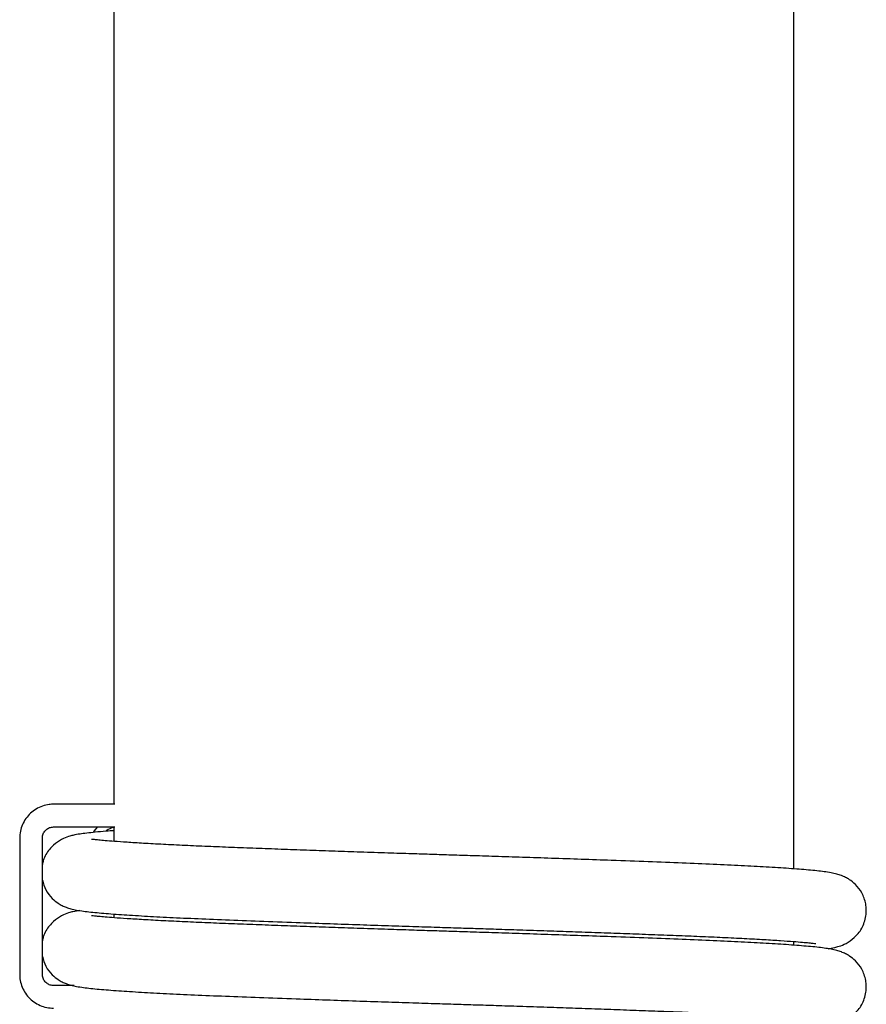
# Model space of a CAD drawing. Units: millimetres. Extents: x -540 to 483, y -276 to 333.
# Drawn here: x -139 to -120, y 15 to 37 of the extents above; entities that cross this region are included whole.
import ezdxf

# ---------------------------------------------------------------- set-up
doc = ezdxf.new("R2010")
doc.units = ezdxf.units.MM
doc.header["$MEASUREMENT"] = 0
doc.layers.add('layer 1', color=7, linetype='Continuous')

# ---------------------------------------------------------------- blocks, each defined once
blk = doc.blocks.new('ик 0151т-5')
at = {"layer": 'layer 1', "lineweight": 25}
for points in [[(-121.9348, 18.0942), (-121.9348, 18.0942), (-121.9348, 44.8082), (-121.9348, 44.8082)], [(-136.9348, 43.1447), (-136.9348, 43.1447), (-136.9348, 19.5202), (-136.9348, 19.5202)], [(-136.9168, 19.5202), (-136.9168, 19.5202), (-138.2638, 19.5202), (-138.2638, 19.5202)], [(-138.2638, 19.0202), (-138.2638, 19.0202), (-136.9168, 19.0202), (-136.9168, 19.0202)], [(-136.9348, 19.0087), (-136.9948, 18.9952), (-137.0518, 18.9702), (-137.1028, 18.9362)], [(-136.9348, 19.0202), (-136.9348, 19.0202), (-136.9348, 18.7007), (-136.9348, 18.7007)], [(-139.0128, 18.7702), (-139.0128, 18.7702), (-139.0128, 15.7702), (-139.0128, 15.7702)], [(-138.5128, 15.7702), (-138.5128, 15.7702), (-138.5128, 18.7702), (-138.5128, 18.7702)], [(-136.9348, 17.0987), (-136.9348, 17.0987), (-136.9348, 17.0162), (-136.9348, 17.0162)], [(-121.9348, 16.4102), (-121.9348, 16.4102), (-121.9348, 16.4922), (-121.9348, 16.4922)], [(-137.8088, 15.5202), (-137.8088, 15.5202), (-138.2638, 15.5202), (-138.2638, 15.5202)]]:
    blk.add_open_spline(points, degree=3, dxfattribs=at)
for points, knots in [([(-138.2638, 19.5202), (-138.2963, 19.5187), (-138.3293, 19.5177), (-138.3618, 19.5137), (-138.3618, 19.5137), (-138.4123, 19.5077), (-138.4628, 19.4952), (-138.5113, 19.4782), (-138.5113, 19.4782), (-138.5593, 19.4607), (-138.6063, 19.4392), (-138.6503, 19.4127), (-138.6503, 19.4127), (-138.6938, 19.3862), (-138.7353, 19.3552), (-138.7728, 19.3202), (-138.7728, 19.3202), (-138.8103, 19.2852), (-138.8448, 19.2462), (-138.8743, 19.2047), (-138.8743, 19.2047), (-138.9038, 19.1627), (-138.9293, 19.1177), (-138.9498, 19.0707), (-138.9498, 19.0707), (-138.9708, 19.0232), (-138.9868, 18.9742), (-138.9968, 18.9237), (-138.9968, 18.9237), (-139.0063, 18.8732), (-139.0093, 18.8217), (-139.0128, 18.7702)], [0, 0, 0, 0, 0.1111111, 0.1111111, 0.1111111, 0.1111111, 0.2222222, 0.2222222, 0.2222222, 0.2222222, 0.3333333, 0.3333333, 0.3333333, 0.3333333, 0.4444444, 0.4444444, 0.4444444, 0.4444445, 0.5555556, 0.5555556, 0.5555556, 0.5555556, 0.6666667, 0.6666667, 0.6666667, 0.6666667, 0.7777778, 0.7777778, 0.7777778, 0.7777778, 1, 1, 1, 1]), ([(-138.5128, 18.7702), (-138.5123, 18.7812), (-138.5118, 18.7922), (-138.5103, 18.8027), (-138.5103, 18.8027), (-138.5068, 18.8322), (-138.4978, 18.8607), (-138.4838, 18.8872), (-138.4838, 18.8872), (-138.4698, 18.9132), (-138.4513, 18.9367), (-138.4293, 18.9567), (-138.4293, 18.9567), (-138.4073, 18.9767), (-138.3818, 18.9932), (-138.3543, 19.0032), (-138.3543, 19.0032), (-138.3253, 19.0132), (-138.2948, 19.0167), (-138.2638, 19.0202)], [0, 0, 0, 0, 0.1666667, 0.1666667, 0.1666667, 0.1666667, 0.3333333, 0.3333333, 0.3333333, 0.3333333, 0.5, 0.5, 0.5, 0.5, 0.6666667, 0.6666667, 0.6666667, 0.6666667, 1, 1, 1, 1]), ([(-136.9348, 18.9362), (-136.9918, 18.9322), (-137.0493, 18.9282), (-137.1028, 18.9237), (-137.1028, 18.9237), (-137.1918, 18.9167), (-137.2708, 18.9097), (-137.3453, 18.9022), (-137.3453, 18.9022), (-137.4118, 18.8962), (-137.4743, 18.8892), (-137.5333, 18.8822), (-137.5333, 18.8822), (-137.5863, 18.8757), (-137.6363, 18.8692), (-137.6793, 18.8622), (-137.6793, 18.8622), (-137.7353, 18.8542), (-137.7798, 18.8462), (-137.8393, 18.8327), (-137.8393, 18.8327), (-137.8663, 18.8262), (-137.8963, 18.8187), (-137.9353, 18.8057), (-137.9353, 18.8057), (-137.9788, 18.7912), (-138.0333, 18.7702), (-138.0883, 18.7412), (-138.0883, 18.7412), (-138.1503, 18.7092), (-138.2128, 18.6667), (-138.2698, 18.6147), (-138.2698, 18.6147), (-138.3303, 18.5592), (-138.3853, 18.4932), (-138.4328, 18.4097), (-138.4328, 18.4097), (-138.4558, 18.3697), (-138.4768, 18.3262), (-138.4913, 18.2777), (-138.4913, 18.2777), (-138.4998, 18.2502), (-138.5063, 18.2207), (-138.5128, 18.1912)], [0, 0, 0, 0, 0.0833333, 0.0833333, 0.0833333, 0.0833333, 0.1666667, 0.1666667, 0.1666667, 0.1666667, 0.25, 0.25, 0.25, 0.25, 0.3333333, 0.3333333, 0.3333333, 0.3333333, 0.4166667, 0.4166667, 0.4166667, 0.4166667, 0.5, 0.5, 0.5, 0.5, 0.5833333, 0.5833333, 0.5833333, 0.5833333, 0.6666667, 0.6666667, 0.6666667, 0.6666667, 0.75, 0.75, 0.75, 0.75, 0.8333333, 0.8333333, 0.8333333, 0.8333333, 1, 1, 1, 1]), ([(-137.3818, 18.9077), (-137.3818, 18.9077), (-137.3673, 18.9272), (-137.3673, 18.9272), (-137.3673, 18.9272), (-137.3673, 18.9272), (-137.2868, 19.0202), (-137.2868, 19.0202)], [0, 0, 0, 0, 0.3333333, 0.3333333, 0.3333333, 0.3333333, 1, 1, 1, 1]), ([(-121.1773, 16.3327), (-121.1313, 16.3402), (-121.0853, 16.3477), (-121.0303, 16.3602), (-121.0303, 16.3602), (-121.0028, 16.3667), (-120.9733, 16.3742), (-120.9338, 16.3872), (-120.9338, 16.3872), (-120.8908, 16.4017), (-120.8363, 16.4227), (-120.7813, 16.4517), (-120.7813, 16.4517), (-120.7193, 16.4842), (-120.6568, 16.5262), (-120.5993, 16.5782), (-120.5993, 16.5782), (-120.5388, 16.6332), (-120.4833, 16.6992), (-120.4363, 16.7832), (-120.4363, 16.7832), (-120.4143, 16.8237), (-120.3943, 16.8677), (-120.3778, 16.9152), (-120.3778, 16.9152), (-120.3628, 16.9597), (-120.3508, 17.0067), (-120.3433, 17.0562), (-120.3433, 17.0562), (-120.3368, 17.1007), (-120.3338, 17.1467), (-120.3348, 17.1917), (-120.3348, 17.1917), (-120.3358, 17.2352), (-120.3398, 17.2777), (-120.3478, 17.3197), (-120.3478, 17.3197), (-120.3633, 17.4057), (-120.3933, 17.4892), (-120.4343, 17.5637), (-120.4343, 17.5637), (-120.4728, 17.6347), (-120.5213, 17.6977), (-120.5733, 17.7487), (-120.5733, 17.7487), (-120.6183, 17.7937), (-120.6653, 17.8297), (-120.7043, 17.8557), (-120.7043, 17.8557), (-120.7388, 17.8787), (-120.7668, 17.8937), (-120.7933, 17.9067), (-120.7933, 17.9067), (-120.8258, 17.9222), (-120.8563, 17.9352), (-120.8848, 17.9457), (-120.8848, 17.9457), (-120.9193, 17.9587), (-120.9518, 17.9687), (-120.9833, 17.9772), (-120.9833, 17.9772), (-121.0268, 17.9892), (-121.0693, 17.9982), (-121.1123, 18.0067), (-121.1123, 18.0067), (-121.1618, 18.0157), (-121.2113, 18.0237), (-121.2633, 18.0307), (-121.2633, 18.0307), (-121.3668, 18.0452), (-121.4803, 18.0567), (-121.6113, 18.0687), (-121.6113, 18.0687), (-121.7393, 18.0802), (-121.8838, 18.0917), (-122.0428, 18.1027), (-122.0428, 18.1027), (-122.1963, 18.1137), (-122.3628, 18.1242), (-122.5418, 18.1347), (-122.5418, 18.1347), (-122.7143, 18.1447), (-122.8983, 18.1547), (-123.0938, 18.1642), (-123.0938, 18.1642), (-123.2883, 18.1742), (-123.4948, 18.1837), (-123.7123, 18.1937), (-123.7123, 18.1937), (-123.9303, 18.2032), (-124.1588, 18.2127), (-124.3973, 18.2222), (-124.3973, 18.2222), (-124.6373, 18.2317), (-124.8868, 18.2412), (-125.1453, 18.2507), (-125.1453, 18.2507), (-125.4088, 18.2602), (-125.6808, 18.2702), (-125.9598, 18.2802), (-125.9598, 18.2802), (-126.1773, 18.2882), (-126.3988, 18.2957), (-126.6238, 18.3037), (-126.6238, 18.3037), (-126.8398, 18.3112), (-127.0583, 18.3187), (-127.2798, 18.3262), (-127.2798, 18.3262), (-127.4908, 18.3337), (-127.7038, 18.3407), (-127.9188, 18.3477), (-127.9188, 18.3477), (-128.1203, 18.3542), (-128.3238, 18.3612), (-128.5273, 18.3677), (-128.5273, 18.3677), (-128.7078, 18.3737), (-128.8888, 18.3792), (-129.0703, 18.3852), (-129.0703, 18.3852), (-129.2273, 18.3902), (-129.3853, 18.3947), (-129.5428, 18.3997), (-129.5428, 18.3997), (-129.6848, 18.4042), (-129.8268, 18.4087), (-129.9683, 18.4132), (-129.9683, 18.4132), (-130.1208, 18.4182), (-130.2733, 18.4232), (-130.4253, 18.4282), (-130.4253, 18.4282), (-130.6043, 18.4337), (-130.7828, 18.4397), (-130.9603, 18.4457), (-130.9603, 18.4457), (-131.1643, 18.4522), (-131.3673, 18.4592), (-131.5678, 18.4657), (-131.5678, 18.4657), (-131.7538, 18.4722), (-131.9383, 18.4787), (-132.1203, 18.4847), (-132.1203, 18.4847), (-132.3103, 18.4917), (-132.4978, 18.4982), (-132.6823, 18.5047), (-132.6823, 18.5047), (-132.8733, 18.5117), (-133.0603, 18.5182), (-133.2443, 18.5247), (-133.2443, 18.5247), (-133.4328, 18.5317), (-133.6178, 18.5387), (-133.7983, 18.5452), (-133.7983, 18.5452), (-133.9828, 18.5522), (-134.1623, 18.5592), (-134.3368, 18.5662), (-134.3368, 18.5662), (-134.5173, 18.5732), (-134.6923, 18.5802), (-134.8608, 18.5872), (-134.8608, 18.5872), (-135.0358, 18.5947), (-135.2048, 18.6022), (-135.3658, 18.6097), (-135.3658, 18.6097), (-135.5328, 18.6172), (-135.6918, 18.6252), (-135.8423, 18.6332), (-135.8423, 18.6332), (-135.9978, 18.6412), (-136.1438, 18.6492), (-136.2798, 18.6572), (-136.2798, 18.6572), (-136.4113, 18.6647), (-136.5333, 18.6722), (-136.6448, 18.6797), (-136.6448, 18.6797), (-136.7468, 18.6867), (-136.8398, 18.6932), (-136.9238, 18.6997), (-136.9238, 18.6997), (-136.9993, 18.7052), (-137.0678, 18.7107), (-137.1278, 18.7162), (-137.1278, 18.7162), (-137.1818, 18.7207), (-137.2293, 18.7252), (-137.2698, 18.7292), (-137.2698, 18.7292), (-137.3058, 18.7327), (-137.3358, 18.7357), (-137.3618, 18.7387), (-137.3618, 18.7387), (-137.3843, 18.7417), (-137.4033, 18.7442), (-137.4133, 18.7452), (-137.4133, 18.7452), (-137.4188, 18.7457), (-137.4218, 18.7457), (-137.4248, 18.7457)], [0, 0, 0, 0, 0.0192308, 0.0192308, 0.0192308, 0.0192308, 0.0384615, 0.0384615, 0.0384615, 0.0384615, 0.0576923, 0.0576923, 0.0576923, 0.0576923, 0.0769231, 0.0769231, 0.0769231, 0.0769231, 0.0961538, 0.0961538, 0.0961538, 0.0961539, 0.1153846, 0.1153846, 0.1153846, 0.1153846, 0.1346154, 0.1346154, 0.1346154, 0.1346154, 0.1538462, 0.1538462, 0.1538462, 0.1538462, 0.1730769, 0.1730769, 0.1730769, 0.1730769, 0.1923077, 0.1923077, 0.1923077, 0.1923077, 0.2115385, 0.2115385, 0.2115385, 0.2115385, 0.2307692, 0.2307692, 0.2307692, 0.2307692, 0.25, 0.25, 0.25, 0.25, 0.2692308, 0.2692308, 0.2692308, 0.2692308, 0.2884615, 0.2884615, 0.2884615, 0.2884615, 0.3076923, 0.3076923, 0.3076923, 0.3076923, 0.3269231, 0.3269231, 0.3269231, 0.3269231, 0.3461538, 0.3461538, 0.3461538, 0.3461539, 0.3653846, 0.3653846, 0.3653846, 0.3653846, 0.3846154, 0.3846154, 0.3846154, 0.3846154, 0.4038462, 0.4038462, 0.4038462, 0.4038462, 0.4230769, 0.4230769, 0.4230769, 0.4230769, 0.4423077, 0.4423077, 0.4423077, 0.4423077, 0.4615385, 0.4615385, 0.4615385, 0.4615385, 0.4807692, 0.4807692, 0.4807692, 0.4807692, 0.5, 0.5, 0.5, 0.5, 0.5192308, 0.5192308, 0.5192308, 0.5192308, 0.5384615, 0.5384615, 0.5384615, 0.5384615, 0.5576923, 0.5576923, 0.5576923, 0.5576923, 0.5769231, 0.5769231, 0.5769231, 0.5769231, 0.5961538, 0.5961538, 0.5961538, 0.5961539, 0.6153846, 0.6153846, 0.6153846, 0.6153846, 0.6346154, 0.6346154, 0.6346154, 0.6346154, 0.6538462, 0.6538462, 0.6538462, 0.6538462, 0.6730769, 0.6730769, 0.6730769, 0.6730769, 0.6923077, 0.6923077, 0.6923077, 0.6923077, 0.7115385, 0.7115385, 0.7115385, 0.7115385, 0.7307692, 0.7307692, 0.7307692, 0.7307692, 0.75, 0.75, 0.75, 0.75, 0.7692308, 0.7692308, 0.7692308, 0.7692308, 0.7884615, 0.7884615, 0.7884615, 0.7884615, 0.8076923, 0.8076923, 0.8076923, 0.8076923, 0.8269231, 0.8269231, 0.8269231, 0.8269231, 0.8461538, 0.8461538, 0.8461538, 0.8461539, 0.8653846, 0.8653846, 0.8653846, 0.8653846, 0.8846154, 0.8846154, 0.8846154, 0.8846154, 0.9038462, 0.9038462, 0.9038462, 0.9038462, 0.9230769, 0.9230769, 0.9230769, 0.9230769, 0.9423077, 0.9423077, 0.9423077, 0.9423077, 0.9615385, 0.9615385, 0.9615385, 0.9615385, 1, 1, 1, 1]), ([(-138.5128, 17.8477), (-138.4908, 17.7722), (-138.4693, 17.6967), (-138.4353, 17.6292), (-138.4353, 17.6292), (-138.3988, 17.5577), (-138.3483, 17.4952), (-138.2963, 17.4442), (-138.2963, 17.4442), (-138.2508, 17.3997), (-138.2038, 17.3632), (-138.1648, 17.3372), (-138.1648, 17.3372), (-138.1303, 17.3142), (-138.1028, 17.2992), (-138.0758, 17.2862), (-138.0758, 17.2862), (-138.0438, 17.2707), (-138.0133, 17.2577), (-137.9843, 17.2472), (-137.9843, 17.2472), (-137.9498, 17.2342), (-137.9178, 17.2242), (-137.8863, 17.2157), (-137.8863, 17.2157), (-137.8423, 17.2042), (-137.7998, 17.1947), (-137.7573, 17.1862), (-137.7573, 17.1862), (-137.7078, 17.1772), (-137.6583, 17.1692), (-137.6063, 17.1622), (-137.6063, 17.1622), (-137.5023, 17.1477), (-137.3888, 17.1362), (-137.2578, 17.1242), (-137.2578, 17.1242), (-137.1298, 17.1127), (-136.9853, 17.1012), (-136.8263, 17.0902), (-136.8263, 17.0902), (-136.6728, 17.0792), (-136.5063, 17.0687), (-136.3273, 17.0582), (-136.3273, 17.0582), (-136.1548, 17.0482), (-135.9713, 17.0387), (-135.7753, 17.0287), (-135.7753, 17.0287), (-135.5808, 17.0187), (-135.3743, 17.0092), (-135.1573, 16.9997), (-135.1573, 16.9997), (-134.9393, 16.9897), (-134.7103, 16.9802), (-134.4723, 16.9707), (-134.4723, 16.9707), (-134.2323, 16.9612), (-133.9823, 16.9522), (-133.7243, 16.9422), (-133.7243, 16.9422), (-133.4608, 16.9327), (-133.1888, 16.9227), (-132.9098, 16.9127), (-132.9098, 16.9127), (-132.6923, 16.9047), (-132.4703, 16.8972), (-132.2453, 16.8892), (-132.2453, 16.8892), (-132.0298, 16.8817), (-131.8108, 16.8742), (-131.5893, 16.8667), (-131.5893, 16.8667), (-131.3783, 16.8597), (-131.1653, 16.8522), (-130.9508, 16.8452), (-130.9508, 16.8452), (-130.7488, 16.8387), (-130.5458, 16.8317), (-130.3418, 16.8252), (-130.3418, 16.8252), (-130.1613, 16.8197), (-129.9803, 16.8137), (-129.7993, 16.8077), (-129.7993, 16.8077), (-129.6418, 16.8032), (-129.4843, 16.7982), (-129.3268, 16.7932), (-129.3268, 16.7932), (-129.1848, 16.7887), (-129.0428, 16.7842), (-128.9013, 16.7797), (-128.9013, 16.7797), (-128.7483, 16.7747), (-128.5958, 16.7697), (-128.4438, 16.7647), (-128.4438, 16.7647), (-128.2648, 16.7592), (-128.0863, 16.7532), (-127.9088, 16.7472), (-127.9088, 16.7472), (-127.7048, 16.7407), (-127.5018, 16.7337), (-127.3013, 16.7272), (-127.3013, 16.7272), (-127.1153, 16.7207), (-126.9313, 16.7142), (-126.7493, 16.7082), (-126.7493, 16.7082), (-126.5588, 16.7012), (-126.3713, 16.6947), (-126.1868, 16.6882), (-126.1868, 16.6882), (-125.9963, 16.6817), (-125.8088, 16.6747), (-125.6253, 16.6682), (-125.6253, 16.6682), (-125.4363, 16.6612), (-125.2513, 16.6542), (-125.0713, 16.6477), (-125.0713, 16.6477), (-124.8868, 16.6407), (-124.7068, 16.6337), (-124.5323, 16.6272), (-124.5323, 16.6272), (-124.3518, 16.6197), (-124.1773, 16.6127), (-124.0088, 16.6057), (-124.0088, 16.6057), (-123.8333, 16.5982), (-123.6648, 16.5907), (-123.5033, 16.5832), (-123.5033, 16.5832), (-123.3363, 16.5757), (-123.1773, 16.5677), (-123.0268, 16.5597), (-123.0268, 16.5597), (-122.8718, 16.5517), (-122.7253, 16.5437), (-122.5893, 16.5357), (-122.5893, 16.5357), (-122.4578, 16.5282), (-122.3358, 16.5207), (-122.2243, 16.5132), (-122.2243, 16.5132), (-122.1228, 16.5062), (-122.0293, 16.4997), (-121.9453, 16.4932), (-121.9453, 16.4932), (-121.8698, 16.4877), (-121.8018, 16.4822), (-121.7413, 16.4767), (-121.7413, 16.4767), (-121.6873, 16.4722), (-121.6398, 16.4677), (-121.5998, 16.4637), (-121.5998, 16.4637), (-121.5638, 16.4602), (-121.5333, 16.4572), (-121.5078, 16.4542), (-121.5078, 16.4542), (-121.4848, 16.4512), (-121.4658, 16.4487), (-121.4558, 16.4477), (-121.4558, 16.4477), (-121.4503, 16.4472), (-121.4478, 16.4472), (-121.4448, 16.4472)], [0, 0, 0, 0, 0.0232558, 0.0232558, 0.0232558, 0.0232558, 0.0465116, 0.0465116, 0.0465116, 0.0465116, 0.0697674, 0.0697674, 0.0697674, 0.0697675, 0.0930233, 0.0930233, 0.0930233, 0.0930233, 0.1162791, 0.1162791, 0.1162791, 0.1162791, 0.1395349, 0.1395349, 0.1395349, 0.1395349, 0.1627907, 0.1627907, 0.1627907, 0.1627907, 0.1860465, 0.1860465, 0.1860465, 0.1860465, 0.2093023, 0.2093023, 0.2093023, 0.2093023, 0.2325581, 0.2325581, 0.2325581, 0.2325581, 0.255814, 0.255814, 0.255814, 0.255814, 0.2790698, 0.2790698, 0.2790698, 0.2790698, 0.3023256, 0.3023256, 0.3023256, 0.3023256, 0.3255814, 0.3255814, 0.3255814, 0.3255814, 0.3488372, 0.3488372, 0.3488372, 0.3488372, 0.372093, 0.372093, 0.372093, 0.372093, 0.3953488, 0.3953488, 0.3953488, 0.3953488, 0.4186047, 0.4186047, 0.4186047, 0.4186047, 0.4418605, 0.4418605, 0.4418605, 0.4418605, 0.4651163, 0.4651163, 0.4651163, 0.4651163, 0.4883721, 0.4883721, 0.4883721, 0.4883721, 0.5116279, 0.5116279, 0.5116279, 0.5116279, 0.5348837, 0.5348837, 0.5348837, 0.5348837, 0.5581395, 0.5581395, 0.5581395, 0.5581395, 0.5813953, 0.5813953, 0.5813953, 0.5813954, 0.6046512, 0.6046512, 0.6046512, 0.6046512, 0.627907, 0.627907, 0.627907, 0.627907, 0.6511628, 0.6511628, 0.6511628, 0.6511628, 0.6744186, 0.6744186, 0.6744186, 0.6744186, 0.6976744, 0.6976744, 0.6976744, 0.6976744, 0.7209302, 0.7209302, 0.7209302, 0.7209302, 0.744186, 0.744186, 0.744186, 0.7441861, 0.7674419, 0.7674419, 0.7674419, 0.7674419, 0.7906977, 0.7906977, 0.7906977, 0.7906977, 0.8139535, 0.8139535, 0.8139535, 0.8139535, 0.8372093, 0.8372093, 0.8372093, 0.8372093, 0.8604651, 0.8604651, 0.8604651, 0.8604651, 0.8837209, 0.8837209, 0.8837209, 0.8837209, 0.9069767, 0.9069767, 0.9069767, 0.9069768, 0.9302326, 0.9302326, 0.9302326, 0.9302326, 0.9534884, 0.9534884, 0.9534884, 0.9534884, 1, 1, 1, 1]), ([(-137.6918, 17.1757), (-137.7378, 17.1687), (-137.7838, 17.1612), (-137.8393, 17.1482), (-137.8393, 17.1482), (-137.8663, 17.1422), (-137.8963, 17.1347), (-137.9353, 17.1217), (-137.9353, 17.1217), (-137.9783, 17.1072), (-138.0333, 17.0862), (-138.0883, 17.0572), (-138.0883, 17.0572), (-138.1503, 17.0247), (-138.2128, 16.9827), (-138.2698, 16.9302), (-138.2698, 16.9302), (-138.3303, 16.8752), (-138.3853, 16.8087), (-138.4328, 16.7252), (-138.4328, 16.7252), (-138.4558, 16.6857), (-138.4768, 16.6422), (-138.4913, 16.5937), (-138.4913, 16.5937), (-138.4998, 16.5657), (-138.5063, 16.5362), (-138.5128, 16.5067)], [0, 0, 0, 0, 0.125, 0.125, 0.125, 0.125, 0.25, 0.25, 0.25, 0.25, 0.375, 0.375, 0.375, 0.375, 0.5, 0.5, 0.5, 0.5, 0.625, 0.625, 0.625, 0.625, 0.75, 0.75, 0.75, 0.75, 1, 1, 1, 1]), ([(-121.9348, 14.5722), (-121.8773, 14.5767), (-121.8198, 14.5807), (-121.7663, 14.5847), (-121.7663, 14.5847), (-121.6773, 14.5917), (-121.5983, 14.5992), (-121.5243, 14.6062), (-121.5243, 14.6062), (-121.4578, 14.6127), (-121.3948, 14.6192), (-121.3358, 14.6262), (-121.3358, 14.6262), (-121.2833, 14.6327), (-121.2333, 14.6397), (-121.1898, 14.6462), (-121.1898, 14.6462), (-121.1343, 14.6547), (-121.0893, 14.6622), (-121.0303, 14.6762), (-121.0303, 14.6762), (-121.0033, 14.6822), (-120.9733, 14.6897), (-120.9338, 14.7027), (-120.9338, 14.7027), (-120.8908, 14.7172), (-120.8363, 14.7382), (-120.7813, 14.7672), (-120.7813, 14.7672), (-120.7193, 14.7997), (-120.6568, 14.8422), (-120.5993, 14.8942), (-120.5993, 14.8942), (-120.5388, 14.9492), (-120.4833, 15.0152), (-120.4363, 15.0992), (-120.4363, 15.0992), (-120.4143, 15.1392), (-120.3943, 15.1832), (-120.3778, 15.2307), (-120.3778, 15.2307), (-120.3628, 15.2752), (-120.3508, 15.3227), (-120.3433, 15.3722), (-120.3433, 15.3722), (-120.3368, 15.4167), (-120.3338, 15.4627), (-120.3348, 15.5077), (-120.3348, 15.5077), (-120.3358, 15.5512), (-120.3398, 15.5937), (-120.3478, 15.6352), (-120.3478, 15.6352), (-120.3633, 15.7217), (-120.3933, 15.8052), (-120.4343, 15.8797), (-120.4343, 15.8797), (-120.4728, 15.9502), (-120.5213, 16.0132), (-120.5733, 16.0647), (-120.5733, 16.0647), (-120.6183, 16.1092), (-120.6653, 16.1457), (-120.7043, 16.1717), (-120.7043, 16.1717), (-120.7388, 16.1942), (-120.7668, 16.2092), (-120.7933, 16.2222), (-120.7933, 16.2222), (-120.8258, 16.2382), (-120.8563, 16.2507), (-120.8848, 16.2617), (-120.8848, 16.2617), (-120.9193, 16.2742), (-120.9518, 16.2842), (-120.9833, 16.2927), (-120.9833, 16.2927), (-121.0268, 16.3047), (-121.0693, 16.3142), (-121.1123, 16.3222), (-121.1123, 16.3222), (-121.1618, 16.3317), (-121.2113, 16.3397), (-121.2633, 16.3467), (-121.2633, 16.3467), (-121.3668, 16.3607), (-121.4803, 16.3727), (-121.6113, 16.3842), (-121.6113, 16.3842), (-121.7393, 16.3957), (-121.8838, 16.4072), (-122.0428, 16.4187), (-122.0428, 16.4187), (-122.1963, 16.4292), (-122.3628, 16.4397), (-122.5418, 16.4502), (-122.5418, 16.4502), (-122.7143, 16.4602), (-122.8983, 16.4702), (-123.0938, 16.4802), (-123.0938, 16.4802), (-123.2883, 16.4897), (-123.4948, 16.4997), (-123.7123, 16.5092), (-123.7123, 16.5092), (-123.9303, 16.5187), (-124.1588, 16.5282), (-124.3973, 16.5377), (-124.3973, 16.5377), (-124.6373, 16.5472), (-124.8868, 16.5567), (-125.1453, 16.5662), (-125.1453, 16.5662), (-125.4088, 16.5762), (-125.6808, 16.5862), (-125.9598, 16.5962), (-125.9598, 16.5962), (-126.1773, 16.6037), (-126.3988, 16.6117), (-126.6238, 16.6197), (-126.6238, 16.6197), (-126.8398, 16.6272), (-127.0583, 16.6347), (-127.2798, 16.6422), (-127.2798, 16.6422), (-127.4908, 16.6492), (-127.7038, 16.6562), (-127.9188, 16.6637), (-127.9188, 16.6637), (-128.1203, 16.6702), (-128.3238, 16.6767), (-128.5273, 16.6832), (-128.5273, 16.6832), (-128.7078, 16.6892), (-128.8888, 16.6952), (-129.0703, 16.7007), (-129.0703, 16.7007), (-129.2273, 16.7057), (-129.3853, 16.7107), (-129.5428, 16.7157), (-129.5428, 16.7157), (-129.6848, 16.7202), (-129.8268, 16.7247), (-129.9683, 16.7292), (-129.9683, 16.7292), (-130.1208, 16.7342), (-130.2733, 16.7387), (-130.4253, 16.7437), (-130.4253, 16.7437), (-130.6043, 16.7497), (-130.7828, 16.7557), (-130.9603, 16.7612), (-130.9603, 16.7612), (-131.1643, 16.7682), (-131.3673, 16.7747), (-131.5678, 16.7817), (-131.5678, 16.7817), (-131.7538, 16.7882), (-131.9383, 16.7942), (-132.1203, 16.8007), (-132.1203, 16.8007), (-132.3103, 16.8072), (-132.4978, 16.8137), (-132.6823, 16.8207), (-132.6823, 16.8207), (-132.8733, 16.8272), (-133.0603, 16.8342), (-133.2443, 16.8407), (-133.2443, 16.8407), (-133.4328, 16.8477), (-133.6178, 16.8547), (-133.7983, 16.8612), (-133.7983, 16.8612), (-133.9828, 16.8682), (-134.1623, 16.8747), (-134.3368, 16.8817), (-134.3368, 16.8817), (-134.5173, 16.8887), (-134.6923, 16.8957), (-134.8608, 16.9032), (-134.8608, 16.9032), (-135.0358, 16.9102), (-135.2048, 16.9177), (-135.3658, 16.9252), (-135.3658, 16.9252), (-135.5328, 16.9332), (-135.6918, 16.9412), (-135.8423, 16.9487), (-135.8423, 16.9487), (-135.9978, 16.9567), (-136.1438, 16.9647), (-136.2798, 16.9727), (-136.2798, 16.9727), (-136.4113, 16.9807), (-136.5333, 16.9882), (-136.6448, 16.9957), (-136.6448, 16.9957), (-136.7468, 17.0022), (-136.8398, 17.0092), (-136.9238, 17.0152), (-136.9238, 17.0152), (-136.9993, 17.0212), (-137.0678, 17.0267), (-137.1278, 17.0317), (-137.1278, 17.0317), (-137.1818, 17.0367), (-137.2293, 17.0407), (-137.2698, 17.0447), (-137.2698, 17.0447), (-137.3058, 17.0482), (-137.3358, 17.0517), (-137.3618, 17.0547), (-137.3618, 17.0547), (-137.3843, 17.0572), (-137.4033, 17.0602), (-137.4133, 17.0612), (-137.4133, 17.0612), (-137.4188, 17.0617), (-137.4218, 17.0617), (-137.4248, 17.0617)], [0, 0, 0, 0, 0.0178571, 0.0178571, 0.0178571, 0.0178572, 0.0357143, 0.0357143, 0.0357143, 0.0357143, 0.0535714, 0.0535714, 0.0535714, 0.0535714, 0.0714286, 0.0714286, 0.0714286, 0.0714286, 0.0892857, 0.0892857, 0.0892857, 0.0892857, 0.1071429, 0.1071429, 0.1071429, 0.1071429, 0.125, 0.125, 0.125, 0.125, 0.1428571, 0.1428571, 0.1428571, 0.1428572, 0.1607143, 0.1607143, 0.1607143, 0.1607143, 0.1785714, 0.1785714, 0.1785714, 0.1785714, 0.1964286, 0.1964286, 0.1964286, 0.1964286, 0.2142857, 0.2142857, 0.2142857, 0.2142857, 0.2321429, 0.2321429, 0.2321429, 0.2321429, 0.25, 0.25, 0.25, 0.25, 0.2678571, 0.2678571, 0.2678571, 0.2678572, 0.2857143, 0.2857143, 0.2857143, 0.2857143, 0.3035714, 0.3035714, 0.3035714, 0.3035714, 0.3214286, 0.3214286, 0.3214286, 0.3214286, 0.3392857, 0.3392857, 0.3392857, 0.3392857, 0.3571429, 0.3571429, 0.3571429, 0.3571429, 0.375, 0.375, 0.375, 0.375, 0.3928571, 0.3928571, 0.3928571, 0.3928572, 0.4107143, 0.4107143, 0.4107143, 0.4107143, 0.4285714, 0.4285714, 0.4285714, 0.4285714, 0.4464286, 0.4464286, 0.4464286, 0.4464286, 0.4642857, 0.4642857, 0.4642857, 0.4642857, 0.4821429, 0.4821429, 0.4821429, 0.4821429, 0.5, 0.5, 0.5, 0.5, 0.5178571, 0.5178571, 0.5178571, 0.5178572, 0.5357143, 0.5357143, 0.5357143, 0.5357143, 0.5535714, 0.5535714, 0.5535714, 0.5535714, 0.5714286, 0.5714286, 0.5714286, 0.5714286, 0.5892857, 0.5892857, 0.5892857, 0.5892857, 0.6071429, 0.6071429, 0.6071429, 0.6071429, 0.625, 0.625, 0.625, 0.625, 0.6428571, 0.6428571, 0.6428571, 0.6428572, 0.6607143, 0.6607143, 0.6607143, 0.6607143, 0.6785714, 0.6785714, 0.6785714, 0.6785714, 0.6964286, 0.6964286, 0.6964286, 0.6964286, 0.7142857, 0.7142857, 0.7142857, 0.7142857, 0.7321429, 0.7321429, 0.7321429, 0.7321429, 0.75, 0.75, 0.75, 0.75, 0.7678571, 0.7678571, 0.7678571, 0.7678572, 0.7857143, 0.7857143, 0.7857143, 0.7857143, 0.8035714, 0.8035714, 0.8035714, 0.8035714, 0.8214286, 0.8214286, 0.8214286, 0.8214286, 0.8392857, 0.8392857, 0.8392857, 0.8392857, 0.8571429, 0.8571429, 0.8571429, 0.8571429, 0.875, 0.875, 0.875, 0.875, 0.8928571, 0.8928571, 0.8928571, 0.8928572, 0.9107143, 0.9107143, 0.9107143, 0.9107143, 0.9285714, 0.9285714, 0.9285714, 0.9285714, 0.9464286, 0.9464286, 0.9464286, 0.9464286, 0.9642857, 0.9642857, 0.9642857, 0.9642857, 1, 1, 1, 1]), ([(-138.5128, 16.1637), (-138.4908, 16.0877), (-138.4693, 16.0122), (-138.4353, 15.9447), (-138.4353, 15.9447), (-138.3988, 15.8732), (-138.3483, 15.8112), (-138.2963, 15.7597), (-138.2963, 15.7597), (-138.2508, 15.7152), (-138.2038, 15.6792), (-138.1648, 15.6532), (-138.1648, 15.6532), (-138.1303, 15.6302), (-138.1028, 15.6152), (-138.0758, 15.6022), (-138.0758, 15.6022), (-138.0438, 15.5867), (-138.0133, 15.5737), (-137.9843, 15.5627), (-137.9843, 15.5627), (-137.9498, 15.5502), (-137.9178, 15.5402), (-137.8863, 15.5317), (-137.8863, 15.5317), (-137.8423, 15.5197), (-137.7998, 15.5102), (-137.7573, 15.5022), (-137.7573, 15.5022), (-137.7078, 15.4927), (-137.6583, 15.4852), (-137.6063, 15.4777), (-137.6063, 15.4777), (-137.5023, 15.4637), (-137.3888, 15.4517), (-137.2578, 15.4402), (-137.2578, 15.4402), (-137.1298, 15.4287), (-136.9853, 15.4172), (-136.8263, 15.4057), (-136.8263, 15.4057), (-136.6728, 15.3952), (-136.5063, 15.3847), (-136.3273, 15.3742), (-136.3273, 15.3742), (-136.1548, 15.3642), (-135.9713, 15.3542), (-135.7753, 15.3442), (-135.7753, 15.3442), (-135.5808, 15.3347), (-135.3743, 15.3247), (-135.1573, 15.3152), (-135.1573, 15.3152), (-134.9393, 15.3057), (-134.7103, 15.2962), (-134.4723, 15.2867), (-134.4723, 15.2867), (-134.2323, 15.2772), (-133.9823, 15.2677), (-133.7243, 15.2582), (-133.7243, 15.2582), (-133.4608, 15.2482), (-133.1888, 15.2382), (-132.9098, 15.2282), (-132.9098, 15.2282), (-132.6923, 15.2207), (-132.4703, 15.2127), (-132.2453, 15.2052), (-132.2453, 15.2052), (-132.0298, 15.1972), (-131.8108, 15.1897), (-131.5893, 15.1822), (-131.5893, 15.1822), (-131.3783, 15.1752), (-131.1653, 15.1682), (-130.9508, 15.1612), (-130.9508, 15.1612), (-130.7488, 15.1542), (-130.5458, 15.1477), (-130.3418, 15.1412), (-130.3418, 15.1412), (-130.1613, 15.1352), (-129.9803, 15.1297), (-129.7993, 15.1237), (-129.7993, 15.1237), (-129.6418, 15.1187), (-129.4843, 15.1137), (-129.3268, 15.1087), (-129.3268, 15.1087), (-129.1848, 15.1042), (-129.0428, 15.0997), (-128.9013, 15.0952), (-128.9013, 15.0952), (-128.7483, 15.0907), (-128.5958, 15.0857), (-128.4438, 15.0807), (-128.4438, 15.0807), (-128.2648, 15.0747), (-128.0863, 15.0692), (-127.9088, 15.0632), (-127.9088, 15.0632), (-127.7048, 15.0562), (-127.5018, 15.0497), (-127.3013, 15.0427), (-127.3013, 15.0427), (-127.1153, 15.0367), (-126.9313, 15.0302), (-126.7493, 15.0237), (-126.7493, 15.0237), (-126.5588, 15.0172), (-126.3713, 15.0107), (-126.1868, 15.0042), (-126.1868, 15.0042), (-125.9963, 14.9972), (-125.8088, 14.9907), (-125.6253, 14.9837), (-125.6253, 14.9837), (-125.4363, 14.9767), (-125.2513, 14.9702), (-125.0713, 14.9632), (-125.0713, 14.9632), (-124.8868, 14.9562), (-124.7068, 14.9497), (-124.5323, 14.9427), (-124.5323, 14.9427), (-124.3518, 14.9357), (-124.1773, 14.9287), (-124.0088, 14.9217), (-124.0088, 14.9217), (-123.8333, 14.9142), (-123.6648, 14.9067), (-123.5033, 14.8992), (-123.5033, 14.8992), (-123.3363, 14.8912), (-123.1773, 14.8837), (-123.0268, 14.8757), (-123.0268, 14.8757), (-122.8718, 14.8677), (-122.7253, 14.8597), (-122.5893, 14.8517), (-122.5893, 14.8517), (-122.4578, 14.8442), (-122.3358, 14.8362), (-122.2243, 14.8287), (-122.2243, 14.8287), (-122.1228, 14.8222), (-122.0293, 14.8157), (-121.9453, 14.8092), (-121.9453, 14.8092), (-121.8698, 14.8032), (-121.8018, 14.7977), (-121.7413, 14.7927), (-121.7413, 14.7927), (-121.6873, 14.7882), (-121.6398, 14.7837), (-121.5998, 14.7797), (-121.5998, 14.7797), (-121.5638, 14.7762), (-121.5333, 14.7727), (-121.5078, 14.7697), (-121.5078, 14.7697), (-121.4848, 14.7672), (-121.4658, 14.7647), (-121.4558, 14.7637), (-121.4558, 14.7637), (-121.4503, 14.7632), (-121.4478, 14.7627), (-121.4448, 14.7627)], [0, 0, 0, 0, 0.0232558, 0.0232558, 0.0232558, 0.0232558, 0.0465116, 0.0465116, 0.0465116, 0.0465116, 0.0697674, 0.0697674, 0.0697674, 0.0697675, 0.0930233, 0.0930233, 0.0930233, 0.0930233, 0.1162791, 0.1162791, 0.1162791, 0.1162791, 0.1395349, 0.1395349, 0.1395349, 0.1395349, 0.1627907, 0.1627907, 0.1627907, 0.1627907, 0.1860465, 0.1860465, 0.1860465, 0.1860465, 0.2093023, 0.2093023, 0.2093023, 0.2093023, 0.2325581, 0.2325581, 0.2325581, 0.2325581, 0.255814, 0.255814, 0.255814, 0.255814, 0.2790698, 0.2790698, 0.2790698, 0.2790698, 0.3023256, 0.3023256, 0.3023256, 0.3023256, 0.3255814, 0.3255814, 0.3255814, 0.3255814, 0.3488372, 0.3488372, 0.3488372, 0.3488372, 0.372093, 0.372093, 0.372093, 0.372093, 0.3953488, 0.3953488, 0.3953488, 0.3953488, 0.4186047, 0.4186047, 0.4186047, 0.4186047, 0.4418605, 0.4418605, 0.4418605, 0.4418605, 0.4651163, 0.4651163, 0.4651163, 0.4651163, 0.4883721, 0.4883721, 0.4883721, 0.4883721, 0.5116279, 0.5116279, 0.5116279, 0.5116279, 0.5348837, 0.5348837, 0.5348837, 0.5348837, 0.5581395, 0.5581395, 0.5581395, 0.5581395, 0.5813953, 0.5813953, 0.5813953, 0.5813954, 0.6046512, 0.6046512, 0.6046512, 0.6046512, 0.627907, 0.627907, 0.627907, 0.627907, 0.6511628, 0.6511628, 0.6511628, 0.6511628, 0.6744186, 0.6744186, 0.6744186, 0.6744186, 0.6976744, 0.6976744, 0.6976744, 0.6976744, 0.7209302, 0.7209302, 0.7209302, 0.7209302, 0.744186, 0.744186, 0.744186, 0.7441861, 0.7674419, 0.7674419, 0.7674419, 0.7674419, 0.7906977, 0.7906977, 0.7906977, 0.7906977, 0.8139535, 0.8139535, 0.8139535, 0.8139535, 0.8372093, 0.8372093, 0.8372093, 0.8372093, 0.8604651, 0.8604651, 0.8604651, 0.8604651, 0.8837209, 0.8837209, 0.8837209, 0.8837209, 0.9069767, 0.9069767, 0.9069767, 0.9069768, 0.9302326, 0.9302326, 0.9302326, 0.9302326, 0.9534884, 0.9534884, 0.9534884, 0.9534884, 1, 1, 1, 1]), ([(-139.0128, 15.7702), (-139.0113, 15.7372), (-139.0098, 15.7047), (-139.0063, 15.6722), (-139.0063, 15.6722), (-139.0003, 15.6212), (-138.9878, 15.5712), (-138.9708, 15.5227), (-138.9708, 15.5227), (-138.9533, 15.4742), (-138.9318, 15.4272), (-138.9053, 15.3832), (-138.9053, 15.3832), (-138.8788, 15.3392), (-138.8478, 15.2977), (-138.8128, 15.2602), (-138.8128, 15.2602), (-138.7778, 15.2222), (-138.7393, 15.1882), (-138.6973, 15.1587), (-138.6973, 15.1587), (-138.6553, 15.1287), (-138.6103, 15.1037), (-138.5633, 15.0827), (-138.5633, 15.0827), (-138.5163, 15.0622), (-138.4673, 15.0457), (-138.4168, 15.0362), (-138.4168, 15.0362), (-138.3668, 15.0262), (-138.3153, 15.0232), (-138.2638, 15.0202)], [0, 0, 0, 0, 0.1111111, 0.1111111, 0.1111111, 0.1111111, 0.2222222, 0.2222222, 0.2222222, 0.2222222, 0.3333333, 0.3333333, 0.3333333, 0.3333333, 0.4444444, 0.4444444, 0.4444444, 0.4444445, 0.5555556, 0.5555556, 0.5555556, 0.5555556, 0.6666667, 0.6666667, 0.6666667, 0.6666667, 0.7777778, 0.7777778, 0.7777778, 0.7777778, 1, 1, 1, 1]), ([(-138.2638, 15.5202), (-138.2748, 15.5207), (-138.2853, 15.5212), (-138.2963, 15.5222), (-138.2963, 15.5222), (-138.3253, 15.5257), (-138.3543, 15.5352), (-138.3803, 15.5492), (-138.3803, 15.5492), (-138.4063, 15.5632), (-138.4298, 15.5817), (-138.4498, 15.6042), (-138.4498, 15.6042), (-138.4698, 15.6262), (-138.4858, 15.6522), (-138.4958, 15.6802), (-138.4958, 15.6802), (-138.5058, 15.7087), (-138.5093, 15.7392), (-138.5128, 15.7702)], [0, 0, 0, 0, 0.1666667, 0.1666667, 0.1666667, 0.1666667, 0.3333333, 0.3333333, 0.3333333, 0.3333333, 0.5, 0.5, 0.5, 0.5, 0.6666667, 0.6666667, 0.6666667, 0.6666667, 1, 1, 1, 1])]:
    blk.add_open_spline(points, degree=3, knots=knots, dxfattribs=at)

msp = doc.modelspace()

# ---------------------------------------------------------------- block references
msp.add_blockref('ик 0151т-5', (0, 0))

doc.saveas('drawing.dxf')
